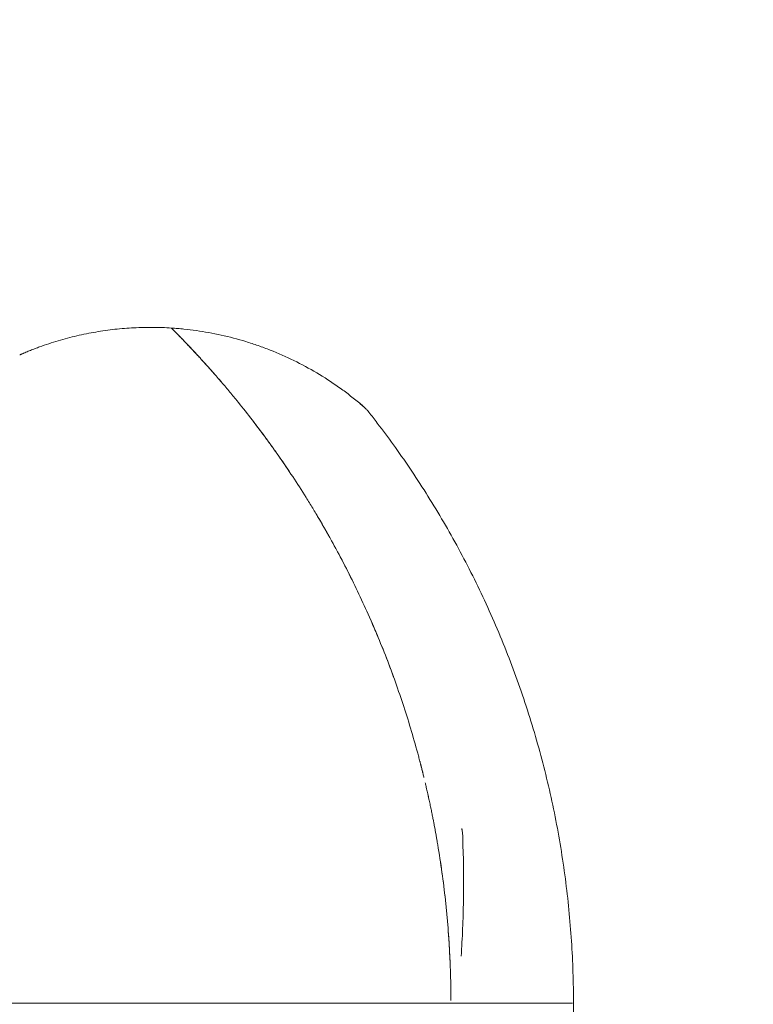
# Model space of a CAD drawing. Units: millimetres. Extents: x -2267 to 8751, y -3166 to 6524.
# Drawn here: x 4172 to 4627, y 333 to 943 of the extents above; entities that cross this region are included whole.
import ezdxf

# ---------------------------------------------------------------- set-up
doc = ezdxf.new("R2010")
doc.units = ezdxf.units.MM
doc.header["$LTSCALE"] = 0.2
doc.header["$MEASUREMENT"] = 0
doc.header["$PDMODE"] = 1
for name, color, linetype in [('HAGS-Dim Plan', 7, 'Continuous'), ('HAGS-Dim Plan - ASTM F1487', 7, 'Continuous'), ('HAGS-Dim Plan - CSA Z614', 7, 'Continuous'), ('HAGS-Plan', 7, 'Continuous')]:
    doc.layers.add(name, color=color, linetype=linetype)
doc.styles.get("Standard").update_dxf_attribs({"font": 'g13f12d.shx', "height": 300})
doc.dimstyles.new('HAGS - Dim Plan', dxfattribs={"dimtxt": 300, "dimasz": 200, "dimexe": 0.18, "dimexo": 0.0625, "dimgap": 150, "dimtad": 0, "dimlfac": 0.001, "dimrnd": 0.05, "dimzin": 1, "dimdsep": 46, "dimtxsty": 'Standard', "dimblk": 'HAGS - Dim Plan arrow', "dimcen": 0.1, "dimse1": 1, "dimse2": 1, "dimclrd": 1, "dimadec": 0, "dimazin": 0, "dimtfac": 1, "dimtofl": 0, "dimtmove": 0, "dimatfit": 3, "dimfxl": 1, "dimtolj": 1, "dimtzin": 0, "dimarcsym": 0})
doc.dimstyles.new('HAGS - Dim Plan ASTM', dxfattribs={"dimtxt": 300, "dimasz": 200, "dimexe": 0.18, "dimexo": 0.0625, "dimgap": 150, "dimtad": 0, "dimlfac": 0.001, "dimrnd": 0.05, "dimzin": 1, "dimdsep": 46, "dimtxsty": 'Standard', "dimblk": 'HAGS - Dim Plan arrow', "dimcen": 0.1, "dimse1": 1, "dimse2": 1, "dimclrd": 1, "dimadec": 0, "dimazin": 0, "dimtfac": 1, "dimtofl": 0, "dimtmove": 0, "dimatfit": 3, "dimfxl": 1, "dimtolj": 1, "dimtzin": 0, "dimarcsym": 0})

# ---------------------------------------------------------------- blocks, each defined once
blk = doc.blocks.new('HAGS - Dim Plan arrow')
at = {"color": 1, "lineweight": 0}
blk.add_lwpolyline([(0, 0, 0, 0.35, 0), (-1, 0, 0.015, 0.015, 0)], format="xyseb", dxfattribs=at)
blk = doc.blocks.new('*D71')
at = {"layer": 'Defpoints', "color": 0, "transparency": 16777216}
for p in [(-103.04, 4167.52), (253.85, -2316.99), (8161.86, -2316.99)]:
    blk.add_point(p, dxfattribs=at)
at = {"layer": 'HAGS-Dim Plan - CSA Z614', "color": 1, "lineweight": -2, "transparency": 16777216}
for p, q in [((8161.86, 3967.52), (8161.86, 1801.04)), ((8161.86, -2116.99), (8161.86, 286.04))]:
    blk.add_line(p, q, dxfattribs=at)
at = {"layer": 'HAGS-Dim Plan - CSA Z614', "color": 1, "lineweight": -2, "transparency": 16777216, "xscale": 200, "yscale": 200, "zscale": 200}
for p, rotation in [((8161.86, 4167.52), 90), ((8161.86, -2316.99), 270)]:
    blk.add_blockref('HAGS - Dim Plan arrow', p, dxfattribs=dict(at, rotation=rotation))
at = {"layer": 'HAGS-Dim Plan - CSA Z614', "color": 0, "transparency": 16777216, "char_height": 300, "attachment_point": 5, "rotation": 90}
for s, insert in [('\\A1;[21\'-3"]', (8476.86, 1043.54)), ('\\A1;6.48m', (7861.86, 1043.54))]:
    blk.add_mtext(s, dxfattribs=dict(at, insert=insert))
blk = doc.blocks.new('*D72')
at = {"layer": 'Defpoints', "color": 0, "transparency": 16777216}
for p in [(-101.09, 2365.58, -1527.55), (329.17, -517.95), (6990.31, -517.95)]:
    blk.add_point(p, dxfattribs=at)
at = {"layer": 'HAGS-Dim Plan - CSA Z614', "color": 1, "lineweight": -2, "transparency": 16777216}
for p, q in [((6990.31, 2165.58), (6990.31, 1682.36)), ((6990.31, -317.95), (6990.31, 316.31))]:
    blk.add_line(p, q, dxfattribs=at)
at = {"layer": 'HAGS-Dim Plan - CSA Z614', "color": 1, "lineweight": -2, "transparency": 16777216, "xscale": 200, "yscale": 200, "zscale": 200}
for p, rotation in [((6990.31, 2365.58), 90), ((6990.31, -517.95), 270)]:
    blk.add_blockref('HAGS - Dim Plan arrow', p, dxfattribs=dict(at, rotation=rotation))
at = {"layer": 'HAGS-Dim Plan - CSA Z614', "color": 0, "transparency": 16777216, "char_height": 300, "attachment_point": 5, "rotation": 90}
for s, insert in [('\\A1;2.88m', (6690.29, 999.33)), ('\\A1;[9\'-6"]', (7305.39, 999.33))]:
    blk.add_mtext(s, dxfattribs=dict(at, insert=insert))
blk = doc.blocks.new('*D73')
at = {"layer": 'Defpoints', "color": 0, "transparency": 16777216}
for p in [(-434.27, 4667.86), (-434.27, 1790.88, 155.95), (4514.59, 333.84)]:
    blk.add_point(p, dxfattribs=at)
at = {"layer": 'HAGS-Dim Plan - CSA Z614', "color": 1, "lineweight": -2, "transparency": 16777216}
for p, q in [((-234.27, 4667.86), (1241.55, 4667.86)), ((4314.59, 4667.86), (2756.55, 4667.86))]:
    blk.add_line(p, q, dxfattribs=at)
at = {"layer": 'HAGS-Dim Plan - CSA Z614', "color": 1, "lineweight": -2, "transparency": 16777216, "xscale": 200, "yscale": 200, "zscale": 200, "rotation": 180}
blk.add_blockref('HAGS - Dim Plan arrow', (-434.27, 4667.86), dxfattribs=at)
at = {"layer": 'HAGS-Dim Plan - CSA Z614', "color": 1, "lineweight": -2, "transparency": 16777216, "xscale": 200, "yscale": 200, "zscale": 200}
blk.add_blockref('HAGS - Dim Plan arrow', (4514.59, 4667.86), dxfattribs=at)
at = {"layer": 'HAGS-Dim Plan - CSA Z614', "color": 0, "transparency": 16777216, "char_height": 300, "attachment_point": 5}
for s, insert in [('\\A1;4.95m', (1999.05, 4967.86)), ('\\A1;[16\'-3"]', (1999.05, 4352.86))]:
    blk.add_mtext(s, dxfattribs=dict(at, insert=insert))
blk = doc.blocks.new('*D74')
at = {"layer": 'Defpoints', "color": 0, "transparency": 16777216}
for p in [(-1927, 4549.69), (-1927, 1620.83), (6015.05, 333.53)]:
    blk.add_point(p, dxfattribs=at)
at = {"layer": 'HAGS-Dim Plan', "color": 1, "lineweight": -2, "transparency": 16777216}
for p, q in [((-1727, 4549.69), (1337.15, 4549.69)), ((5815.05, 4549.69), (2505.98, 4549.69))]:
    blk.add_line(p, q, dxfattribs=at)
at = {"layer": 'HAGS-Dim Plan', "color": 1, "lineweight": -2, "transparency": 16777216, "xscale": 200, "yscale": 200, "zscale": 200, "rotation": 180}
blk.add_blockref('HAGS - Dim Plan arrow', (-1927, 4549.69), dxfattribs=at)
at = {"layer": 'HAGS-Dim Plan', "color": 1, "lineweight": -2, "transparency": 16777216, "xscale": 200, "yscale": 200, "zscale": 200}
blk.add_blockref('HAGS - Dim Plan arrow', (6015.05, 4549.69), dxfattribs=at)
at = {"layer": 'HAGS-Dim Plan', "color": 0, "transparency": 16777216, "insert": (1921.57, 4549.69), "char_height": 300, "attachment_point": 5}
blk.add_mtext('\\A1;6.10m', dxfattribs=at)
blk = doc.blocks.new('*D75')
at = {"layer": 'Defpoints', "color": 0, "transparency": 16777216}
for p in [(-120.75, 3865.76, -264.79), (316.26, -2015.97, -264.79), (6863.58, -2015.97)]:
    blk.add_point(p, dxfattribs=at)
at = {"layer": 'HAGS-Dim Plan', "color": 1, "lineweight": -2, "transparency": 16777216}
for p, q in [((6863.58, 3665.76), (6863.58, 1550.39)), ((6863.58, -1815.97), (6863.58, 338.47))]:
    blk.add_line(p, q, dxfattribs=at)
at = {"layer": 'HAGS-Dim Plan', "color": 1, "lineweight": -2, "transparency": 16777216, "xscale": 200, "yscale": 200, "zscale": 200}
for p, rotation in [((6863.58, 3865.76), 90), ((6863.58, -2015.97), 270)]:
    blk.add_blockref('HAGS - Dim Plan arrow', p, dxfattribs=dict(at, rotation=rotation))
at = {"layer": 'HAGS-Dim Plan', "color": 0, "transparency": 16777216, "insert": (6863.58, 944.43), "char_height": 300, "attachment_point": 5, "rotation": 90}
blk.add_mtext('\\A1;5.90m', dxfattribs=at)
blk = doc.blocks.new('*D76')
at = {"layer": 'Defpoints', "color": 0, "transparency": 16777216}
for p in [(-100.77, 2365.59, 155.95), (337.91, -519.34), (6346.42, -519.34)]:
    blk.add_point(p, dxfattribs=at)
at = {"layer": 'HAGS-Dim Plan', "color": 1, "lineweight": -2, "transparency": 16777216}
for p, q in [((6346.42, 2165.59), (6346.42, 1611.22)), ((6346.42, -319.34), (6346.42, 391.68))]:
    blk.add_line(p, q, dxfattribs=at)
at = {"layer": 'HAGS-Dim Plan', "color": 1, "lineweight": -2, "transparency": 16777216, "xscale": 200, "yscale": 200, "zscale": 200}
for p, rotation in [((6346.42, 2365.59), 90), ((6346.42, -519.34), 270)]:
    blk.add_blockref('HAGS - Dim Plan arrow', p, dxfattribs=dict(at, rotation=rotation))
at = {"layer": 'HAGS-Dim Plan', "color": 0, "transparency": 16777216, "insert": (6346.42, 1001.45), "char_height": 300, "attachment_point": 5, "rotation": 90}
blk.add_mtext('\\A1;2.90m', dxfattribs=at)
blk = doc.blocks.new('*D77')
at = {"layer": 'Defpoints', "color": 0, "transparency": 16777216}
for p in [(-434.27, 4075.76), (-434.27, 1790.88, 155.95), (4517.06, 333.5, 1185)]:
    blk.add_point(p, dxfattribs=at)
at = {"layer": 'HAGS-Dim Plan', "color": 1, "lineweight": -2, "transparency": 16777216}
for p, q in [((-234.27, 4075.76), (1414.69, 4075.76)), ((4317.06, 4075.76), (2656.61, 4075.76))]:
    blk.add_line(p, q, dxfattribs=at)
at = {"layer": 'HAGS-Dim Plan', "color": 1, "lineweight": -2, "transparency": 16777216, "xscale": 200, "yscale": 200, "zscale": 200, "rotation": 180}
blk.add_blockref('HAGS - Dim Plan arrow', (-434.27, 4075.76), dxfattribs=at)
at = {"layer": 'HAGS-Dim Plan', "color": 1, "lineweight": -2, "transparency": 16777216, "xscale": 200, "yscale": 200, "zscale": 200}
blk.add_blockref('HAGS - Dim Plan arrow', (4517.06, 4075.76), dxfattribs=at)
at = {"layer": 'HAGS-Dim Plan', "color": 0, "transparency": 16777216, "insert": (2035.65, 4075.76), "char_height": 300, "attachment_point": 5}
blk.add_mtext('\\A1;4.95m', dxfattribs=at)
blk = doc.blocks.new('*D78')
at = {"layer": 'Defpoints', "color": 0, "transparency": 16777216}
for p in [(-2236.56, 5869.4), (-2236.56, 1789.84), (6315.25, 333.84)]:
    blk.add_point(p, dxfattribs=at)
at = {"layer": 'HAGS-Dim Plan - CSA Z614', "color": 1, "lineweight": -2, "transparency": 16777216}
for p, q in [((-2036.56, 5869.4), (1297.6, 5869.4)), ((6115.25, 5869.4), (2812.6, 5869.4))]:
    blk.add_line(p, q, dxfattribs=at)
at = {"layer": 'HAGS-Dim Plan - CSA Z614', "color": 1, "lineweight": -2, "transparency": 16777216, "xscale": 200, "yscale": 200, "zscale": 200, "rotation": 180}
blk.add_blockref('HAGS - Dim Plan arrow', (-2236.56, 5869.4), dxfattribs=at)
at = {"layer": 'HAGS-Dim Plan - CSA Z614', "color": 1, "lineweight": -2, "transparency": 16777216, "xscale": 200, "yscale": 200, "zscale": 200}
blk.add_blockref('HAGS - Dim Plan arrow', (6315.25, 5869.4), dxfattribs=at)
at = {"layer": 'HAGS-Dim Plan - CSA Z614', "color": 0, "transparency": 16777216, "char_height": 300, "attachment_point": 5}
for s, insert in [('\\A1;8.55m', (2055.1, 6169.4)), ('\\A1;[28\'-1"]', (2055.1, 5554.4))]:
    blk.add_mtext(s, dxfattribs=dict(at, insert=insert))
blk = doc.blocks.new('*D79')
at = {"layer": 'Defpoints', "color": 0, "transparency": 16777216}
for p in [(-103.04, 4197.52), (233.18, -2346.04), (8216.71, -2346.04)]:
    blk.add_point(p, dxfattribs=at)
at = {"layer": 'HAGS-Dim Plan - ASTM F1487', "color": 1, "lineweight": -2, "transparency": 16777216}
for p, q in [((8216.71, 3997.52), (8216.71, 928.99)), ((8216.71, -2146.04), (8216.71, -586.01))]:
    blk.add_line(p, q, dxfattribs=at)
at = {"layer": 'HAGS-Dim Plan - ASTM F1487', "color": 1, "lineweight": -2, "transparency": 16777216, "xscale": 200, "yscale": 200, "zscale": 200}
for p, rotation in [((8216.71, 4197.52), 90), ((8216.71, -2346.04), 270)]:
    blk.add_blockref('HAGS - Dim Plan arrow', p, dxfattribs=dict(at, rotation=rotation))
at = {"layer": 'HAGS-Dim Plan - ASTM F1487', "color": 0, "transparency": 16777216, "char_height": 300, "attachment_point": 5, "rotation": 90}
for s, insert in [('\\A1;[21\'-6"]', (8531.71, 171.49)), ('\\A1;6.54m', (7916.71, 171.49))]:
    blk.add_mtext(s, dxfattribs=dict(at, insert=insert))
blk = doc.blocks.new('*D80')
at = {"layer": 'Defpoints', "color": 0, "transparency": 16777216}
for p in [(-100.77, 2365.59, 155.95), (331.6, -516.19), (7091.26, -516.19)]:
    blk.add_point(p, dxfattribs=at)
at = {"layer": 'HAGS-Dim Plan - ASTM F1487', "color": 1, "lineweight": -2, "transparency": 16777216}
for p, q in [((7091.26, 2165.59), (7091.26, 1604.18)), ((7091.26, -316.19), (7091.26, 238.13))]:
    blk.add_line(p, q, dxfattribs=at)
at = {"layer": 'HAGS-Dim Plan - ASTM F1487', "color": 1, "lineweight": -2, "transparency": 16777216, "xscale": 200, "yscale": 200, "zscale": 200}
for p, rotation in [((7091.26, 2365.59), 90), ((7091.26, -516.19), 270)]:
    blk.add_blockref('HAGS - Dim Plan arrow', p, dxfattribs=dict(at, rotation=rotation))
at = {"layer": 'HAGS-Dim Plan - ASTM F1487', "color": 0, "transparency": 16777216, "char_height": 300, "attachment_point": 5, "rotation": 90}
for s, insert in [('\\A1;2.88m', (6791.23, 921.15)), ('\\A1;[9\'-5"]', (7406.34, 921.15))]:
    blk.add_mtext(s, dxfattribs=dict(at, insert=insert))
blk = doc.blocks.new('*D81')
at = {"layer": 'Defpoints', "color": 0, "transparency": 16777216}
for p in [(-434.27, 4859.24), (-434.27, 1790.88, 155.95), (4515.05, 333.51, 264.79)]:
    blk.add_point(p, dxfattribs=at)
at = {"layer": 'HAGS-Dim Plan - ASTM F1487', "color": 1, "lineweight": -2, "transparency": 16777216}
for p, q in [((-234.27, 4859.24), (1313.31, 4859.24)), ((4315.05, 4859.24), (2828.31, 4859.24))]:
    blk.add_line(p, q, dxfattribs=at)
at = {"layer": 'HAGS-Dim Plan - ASTM F1487', "color": 1, "lineweight": -2, "transparency": 16777216, "xscale": 200, "yscale": 200, "zscale": 200, "rotation": 180}
blk.add_blockref('HAGS - Dim Plan arrow', (-434.27, 4859.24), dxfattribs=at)
at = {"layer": 'HAGS-Dim Plan - ASTM F1487', "color": 1, "lineweight": -2, "transparency": 16777216, "xscale": 200, "yscale": 200, "zscale": 200}
blk.add_blockref('HAGS - Dim Plan arrow', (4515.05, 4859.24), dxfattribs=at)
at = {"layer": 'HAGS-Dim Plan - ASTM F1487', "color": 0, "transparency": 16777216, "char_height": 300, "attachment_point": 5}
for s, insert in [('\\A1;4.95m', (2070.81, 5159.24)), ('\\A1;[16\'-3"]', (2070.81, 4544.24))]:
    blk.add_mtext(s, dxfattribs=dict(at, insert=insert))
blk = doc.blocks.new('*D82')
at = {"layer": 'Defpoints', "color": 0, "transparency": 16777216}
for p in [(-2261.48, 6026.99), (-2261.48, 1653.58), (6345.05, 333.84)]:
    blk.add_point(p, dxfattribs=at)
at = {"layer": 'HAGS-Dim Plan - ASTM F1487', "color": 1, "lineweight": -2, "transparency": 16777216}
for p, q in [((-2061.48, 6026.99), (1302.14, 6026.99)), ((6145.05, 6026.99), (2877.14, 6026.99))]:
    blk.add_line(p, q, dxfattribs=at)
at = {"layer": 'HAGS-Dim Plan - ASTM F1487', "color": 1, "lineweight": -2, "transparency": 16777216, "xscale": 200, "yscale": 200, "zscale": 200, "rotation": 180}
blk.add_blockref('HAGS - Dim Plan arrow', (-2261.48, 6026.99), dxfattribs=at)
at = {"layer": 'HAGS-Dim Plan - ASTM F1487', "color": 1, "lineweight": -2, "transparency": 16777216, "xscale": 200, "yscale": 200, "zscale": 200}
blk.add_blockref('HAGS - Dim Plan arrow', (6345.05, 6026.99), dxfattribs=at)
at = {"layer": 'HAGS-Dim Plan - ASTM F1487', "color": 0, "transparency": 16777216, "char_height": 300, "attachment_point": 5}
for s, insert in [('\\A1;8.61m', (2089.64, 6326.99)), ('\\A1;[28\'-3"]', (2089.64, 5711.99))]:
    blk.add_mtext(s, dxfattribs=dict(at, insert=insert))

msp = doc.modelspace()

# ---------------------------------------------------------------- linework, layer by layer
at = {"layer": 'HAGS-Plan', "lineweight": 0}
msp.add_line((4495.054, 333.512), (4073.46, 333.512), dxfattribs=at)
for points, knots in [([(4173.199, 735.995), (4173.294, 736.036), (4173.401, 736.083), (4173.623, 736.178), (4173.738, 736.228), (4174.083, 736.375), (4174.315, 736.475), (4175.016, 736.772), (4175.489, 736.971), (4176.905, 737.559), (4177.85, 737.943), (4179.744, 738.696), (4180.693, 739.065), (4182.595, 739.789), (4183.548, 740.143), (4186.408, 741.181), (4188.318, 741.842), (4192.148, 743.104), (4194.068, 743.705), (4199.844, 745.418), (4203.717, 746.442), (4209.569, 747.805), (4211.526, 748.23), (4215.444, 749.021), (4217.405, 749.386), (4223.295, 750.394), (4227.233, 750.947), (4235.12, 751.821), (4239.076, 752.141), (4246.935, 752.547), (4250.844, 752.633), (4256.656, 752.596), (4258.584, 752.555), (4262.418, 752.42), (4264.323, 752.326), (4266.213, 752.206)], [0, 0, 0, 0, 0.000384673, 0.000384673, 0.000769346, 0.000769346, 0.001538691, 0.001538691, 0.003077383, 0.003077383, 0.006154766, 0.006154766, 0.009232149, 0.009232149, 0.012309531, 0.012309531, 0.018464297, 0.018464297, 0.024619063, 0.024619063, 0.036928594, 0.036928594, 0.04308336, 0.04308336, 0.049238126, 0.049238126, 0.061547657, 0.061547657, 0.073857188, 0.073857188, 0.08616672, 0.08616672, 0.092321486, 0.092321486, 0.098476251, 0.098476251, 0.098476251, 0.098476251]), ([(4306.771, 707.281), (4305.189, 709.225), (4303.56, 711.201), (4300.203, 715.217), (4298.474, 717.258), (4294.902, 721.416), (4293.058, 723.534), (4290.182, 726.788), (4289.204, 727.885), (4287.705, 729.556), (4287.201, 730.116), (4286.191, 731.233), (4285.683, 731.791), (4284.664, 732.909), (4284.153, 733.469), (4283.126, 734.588), (4282.61, 735.148), (4281.574, 736.268), (4281.053, 736.828), (4280.006, 737.951), (4279.48, 738.513), (4278.422, 739.638), (4277.887, 740.205), (4276.83, 741.321), (4276.307, 741.871), (4275.271, 742.956), (4274.759, 743.491), (4273.746, 744.543), (4273.244, 745.063), (4271.796, 746.557), (4270.896, 747.479), (4269.868, 748.524), (4269.667, 748.728), (4269.28, 749.121), (4269.094, 749.309), (4268.562, 749.848), (4268.238, 750.173), (4267.658, 750.756), (4267.402, 751.014), (4267.07, 751.347), (4266.969, 751.449), (4266.787, 751.631), (4266.705, 751.713), (4266.491, 751.928), (4266.385, 752.033), (4266.246, 752.173), (4266.213, 752.206), (4266.213, 752.206)], [0, 0, 0, 0, 0.009091438, 0.009091438, 0.018182877, 0.018182877, 0.027274315, 0.027274315, 0.031820034, 0.031820034, 0.034092894, 0.034092894, 0.036365754, 0.036365754, 0.038638613, 0.038638613, 0.040911473, 0.040911473, 0.043184332, 0.043184332, 0.045457192, 0.045457192, 0.047730052, 0.047730052, 0.050002911, 0.050002911, 0.052275771, 0.052275771, 0.054548631, 0.054548631, 0.05909435, 0.05909435, 0.06023078, 0.06023078, 0.061367209, 0.061367209, 0.063640069, 0.063640069, 0.065912929, 0.065912929, 0.067049358, 0.067049358, 0.068185788, 0.068185788, 0.070458648, 0.070458648, 0.072731507, 0.072731507, 0.072731507, 0.072731507]), ([(4266.213, 752.206), (4267.532, 752.122), (4268.839, 752.026), (4270.777, 751.865), (4271.42, 751.809), (4272.707, 751.689), (4273.35, 751.626), (4276.567, 751.297), (4279.139, 750.983), (4286.851, 749.891), (4291.987, 748.962), (4302.245, 746.688), (4307.372, 745.34), (4313.73, 743.396), (4314.999, 742.994), (4317.533, 742.163), (4318.799, 741.735), (4322.58, 740.412), (4325.082, 739.482), (4337.488, 734.582), (4347.097, 729.883), (4360.998, 721.643), (4365.545, 718.697), (4371.116, 714.757), (4372.224, 713.956), (4374.428, 712.329), (4375.523, 711.503), (4378.788, 708.988), (4380.939, 707.26), (4383.052, 705.49)], [0, 0, 0, 0, 0.00426484, 0.00426484, 0.00639726, 0.00639726, 0.00852969, 0.00852969, 0.01705937, 0.01705937, 0.03411874, 0.03411874, 0.05117812, 0.05117812, 0.05544296, 0.05544296, 0.0597078, 0.0597078, 0.06823749, 0.06823749, 0.10235623, 0.10235623, 0.11941561, 0.11941561, 0.12368045, 0.12368045, 0.12794529, 0.12794529, 0.13647498, 0.13647498, 0.13647498, 0.13647498]), ([(4267.233, 751.184), (4267.433, 750.982), (4267.662, 750.752), (4268.063, 750.349), (4268.215, 750.195), (4268.537, 749.87), (4268.708, 749.697), (4269.239, 749.159), (4269.62, 748.772), (4270.43, 747.948), (4270.859, 747.509), (4271.763, 746.583), (4272.231, 746.102), (4273.191, 745.112), (4273.683, 744.603), (4274.689, 743.557), (4275.206, 743.019), (4276.756, 741.396), (4277.799, 740.296), (4279.374, 738.622), (4279.901, 738.059), (4280.958, 736.927), (4281.486, 736.359), (4282.676, 735.074), (4283.338, 734.356), (4283.994, 733.64)], [0.007167612, 0.007167612, 0.007167612, 0.007167612, 0.009239132, 0.009239132, 0.010394023, 0.010394023, 0.011548915, 0.011548915, 0.013858698, 0.013858698, 0.016168481, 0.016168481, 0.018478264, 0.018478264, 0.020788047, 0.020788047, 0.02309783, 0.02309783, 0.027717396, 0.027717396, 0.030027179, 0.030027179, 0.032336962, 0.032336962, 0.035289943, 0.035289943, 0.035289943, 0.035289943]), ([(4172.124, 735.508), (4172.267, 735.577), (4172.411, 735.645), (4172.629, 735.745), (4172.703, 735.778), (4172.815, 735.828), (4172.852, 735.844), (4172.908, 735.869), (4172.926, 735.877), (4172.955, 735.889), (4172.965, 735.894), (4172.978, 735.899), (4172.981, 735.901), (4172.985, 735.902), (4172.987, 735.903), (4172.99, 735.905), (4172.991, 735.905), (4172.996, 735.907), (4172.998, 735.908), (4173, 735.909)], [0.0103522, 0.0103522, 0.0103522, 0.0103522, 0.4869884, 0.4869884, 0.7305912, 0.7305912, 0.8524781, 0.8524781, 0.9137258, 0.9137258, 0.9457096, 0.9457096, 0.9570872, 0.9570872, 0.9638058, 0.9638058, 0.978052, 0.978052, 1.0232604, 1.0232604, 1.0232604, 1.0232604]), ([(4173, 735.909), (4173.007, 735.912), (4173.019, 735.917), (4173.073, 735.941), (4173.132, 735.966), (4173.199, 735.995)], [0.00013505519, 0.00013505519, 0.00013505519, 0.00013505519, 0.00027282829, 0.00027282829, 0.00054565657, 0.00054565657, 0.00054565657, 0.00054565657]), ([(4285.273, 732.241), (4286.231, 731.19), (4287.177, 730.143), (4288.61, 728.548), (4289.104, 727.996), (4290.086, 726.894), (4290.575, 726.343), (4292.997, 723.606), (4294.855, 721.473), (4296.895, 719.099), (4297.136, 718.817), (4297.376, 718.537)], [0.03721869, 0.03721869, 0.03721869, 0.03721869, 0.041576093, 0.041576093, 0.043885876, 0.043885876, 0.046195659, 0.046195659, 0.055434791, 0.055434791, 0.056680494, 0.056680494, 0.056680494, 0.056680494]), ([(4419.044, 488.434), (4416.216, 498.869), (4413.123, 509.145), (4406.43, 529.399), (4402.83, 539.376), (4395.138, 559.041), (4391.044, 568.729), (4382.376, 587.82), (4377.801, 597.222), (4368.183, 615.734), (4363.14, 624.842), (4356.554, 636.032), (4355.222, 638.262), (4352.536, 642.692), (4351.181, 644.893), (4347.084, 651.455), (4344.308, 655.773), (4338.673, 664.297), (4335.814, 668.501), (4331.469, 674.72), (4330.011, 676.778), (4327.811, 679.843), (4327.074, 680.862), (4325.6, 682.887), (4324.863, 683.894), (4321.183, 688.884), (4318.258, 692.745), (4312.465, 700.208), (4309.597, 703.81), (4306.771, 707.281)], [0.14725797, 0.14725797, 0.14725797, 0.14725797, 0.17984019, 0.17984019, 0.21242242, 0.21242242, 0.24500464, 0.24500464, 0.27758686, 0.27758686, 0.31016909, 0.31016909, 0.31831464, 0.31831464, 0.3264602, 0.3264602, 0.34275131, 0.34275131, 0.35904242, 0.35904242, 0.36718798, 0.36718798, 0.37126076, 0.37126076, 0.37533353, 0.37533353, 0.39162465, 0.39162465, 0.40791576, 0.40791576, 0.40791576, 0.40791576]), ([(4383.052, 705.49), (4383.498, 705.117), (4383.91, 704.768), (4384.459, 704.301), (4384.63, 704.155), (4384.943, 703.886), (4385.084, 703.766), (4385.304, 703.576), (4385.383, 703.508), (4385.421, 703.475), (4385.423, 703.473), (4385.425, 703.471)], [0, 0, 0, 0, 0.0033726111, 0.0033726111, 0.0050589166, 0.0050589166, 0.0067452221, 0.0067452221, 0.0084315277, 0.0084315277, 0.0085441736, 0.0085441736, 0.0085441736, 0.0085441736]), ([(4385.078, 703.77), (4385.055, 703.79), (4385.03, 703.812), (4384.911, 703.914), (4384.805, 704.005), (4384.569, 704.207), (4384.44, 704.317), (4384.021, 704.674), (4383.697, 704.948), (4383.257, 705.318), (4383.159, 705.401), (4383.059, 705.484)], [0.0115666454, 0.0115666454, 0.0115666454, 0.0115666454, 0.0118041387, 0.0118041387, 0.0126472915, 0.0126472915, 0.0134904443, 0.0134904443, 0.0151767498, 0.0151767498, 0.0156508543, 0.0156508543, 0.0156508543, 0.0156508543]), ([(4385.437, 703.461), (4385.43, 703.467), (4385.411, 703.483), (4385.346, 703.54), (4385.298, 703.581), (4385.219, 703.649), (4385.202, 703.664), (4385.183, 703.68)], [0.0092849377, 0.0092849377, 0.0092849377, 0.0092849377, 0.0101178332, 0.0101178332, 0.010960986, 0.010960986, 0.0111875454, 0.0111875454, 0.0111875454, 0.0111875454]), ([(4385.425, 703.471), (4385.432, 703.465), (4385.436, 703.462), (4385.444, 703.455), (4385.445, 703.454), (4385.449, 703.45), (4385.451, 703.449), (4385.458, 703.443), (4385.46, 703.441), (4385.466, 703.436), (4385.469, 703.433), (4385.482, 703.422), (4385.491, 703.414), (4385.536, 703.375), (4385.573, 703.342), (4385.668, 703.259), (4385.725, 703.208), (4385.955, 703.002), (4386.125, 702.845), (4386.797, 702.208), (4387.281, 701.709), (4388.079, 700.814), (4388.404, 700.427), (4388.717, 700.031)], [0, 0, 0, 0, 0.3635341, 0.3635341, 0.4317069, 0.4317069, 0.4830401, 0.4830401, 0.5013727, 0.5013727, 0.5198572, 0.5198572, 0.5569974, 0.5569974, 0.7032544, 0.7032544, 0.9344821, 0.9344821, 1.628185, 1.628185, 3.7108276, 3.7108276, 5.2258743, 5.2258743, 5.2258743, 5.2258743]), ([(4388.721, 700.025), (4390.474, 697.804), (4392.22, 695.557), (4397.337, 688.872), (4400.686, 684.365), (4407.406, 675.04), (4410.775, 670.216), (4417.513, 660.249), (4420.88, 655.1), (4427.484, 644.642), (4430.722, 639.332), (4437.072, 628.533), (4440.185, 623.041), (4446.25, 611.927), (4449.202, 606.305), (4454.947, 594.919), (4457.74, 589.154), (4463.163, 577.48), (4465.793, 571.569), (4470.872, 559.627), (4473.323, 553.594), (4478.023, 541.449), (4480.274, 535.336), (4484.575, 523.037), (4486.625, 516.849), (4490.52, 504.406), (4492.367, 498.149), (4495.851, 485.583), (4497.489, 479.274), (4500.553, 466.614), (4501.981, 460.263), (4504.626, 447.519), (4505.844, 441.123), (4508.065, 428.312), (4509.069, 421.893), (4510.864, 409.042), (4511.656, 402.607), (4513.026, 389.725), (4513.605, 383.276), (4514.551, 370.373), (4514.919, 363.917), (4515.441, 351.006), (4515.596, 344.548), (4515.659, 336.565), (4515.664, 335.039), (4515.664, 333.512)], [0.0087973, 0.0087973, 0.0087973, 0.0087973, 10.0005683, 10.0005683, 29.4176843, 29.4176843, 49.4570764, 49.4570764, 70.1022871, 70.1022871, 90.6938383, 90.6938383, 111.3430442, 111.3430442, 131.8828466, 131.8828466, 152.393651, 152.393651, 172.9197753, 172.9197753, 193.4070184, 193.4070184, 213.7449361, 213.7449361, 233.9513243, 233.9513243, 254.0475005, 254.0475005, 274.0138176, 274.0138176, 293.8507103, 293.8507103, 313.6026001, 313.6026001, 333.2401443, 333.2401443, 352.7800942, 352.7800942, 372.2483019, 372.2483019, 391.6614539, 391.6614539, 411.0343764, 411.0343764, 415.6130557, 415.6130557, 415.6130557, 415.6130557]), ([(4316.517, 694.982), (4319.002, 691.759), (4321.508, 688.44), (4324.763, 684.029), (4325.497, 683.027), (4326.968, 681.007), (4327.704, 679.989), (4329.906, 676.924), (4331.368, 674.862), (4335.319, 669.211), (4337.784, 665.602), (4340.215, 661.957)], [1.746280001, 1.746280001, 1.746280001, 1.746280001, 1.759724083, 1.759724083, 1.763631837, 1.763631837, 1.767539591, 1.767539591, 1.775355098, 1.775355098, 1.788782973, 1.788782973, 1.788782973, 1.788782973]), ([(4356.19, 636.633), (4356.704, 635.771), (4357.216, 634.906), (4362.967, 625.146), (4368.001, 616.068), (4375.555, 601.554), (4378.222, 596.236), (4380.816, 590.861)], [1.819203847, 1.819203847, 1.819203847, 1.819203847, 1.822248144, 1.822248144, 1.853510175, 1.853510175, 1.871284682, 1.871284682, 1.871284682, 1.871284682]), ([(4389.18, 572.76), (4390.463, 569.854), (4391.726, 566.932), (4395.034, 559.107), (4397.041, 554.173), (4400.706, 544.805), (4402.371, 540.395), (4403.982, 535.968)], [1.891011295, 1.891011295, 1.891011295, 1.891011295, 1.900403221, 1.900403221, 1.916034237, 1.916034237, 1.929833912, 1.929833912, 1.929833912, 1.929833912]), ([(4421.191, 480.289), (4421.15, 480.446), (4421.069, 480.763), (4420.917, 481.353), (4420.884, 481.48), (4420.815, 481.75), (4420.778, 481.894), (4420.66, 482.347), (4420.573, 482.68), (4420.43, 483.228), (4420.38, 483.419), (4420.278, 483.811), (4420.225, 484.012), (4420.062, 484.633), (4419.947, 485.067), (4419.705, 485.979), (4419.577, 486.457), (4419.316, 487.429), (4419.182, 487.926), (4419.044, 488.434)], [0, 0, 0, 0, 0.003163193, 0.003163193, 0.003953992, 0.003953992, 0.00474479, 0.00474479, 0.006326387, 0.006326387, 0.007117185, 0.007117185, 0.007907983, 0.007907983, 0.00948958, 0.00948958, 0.011071177, 0.011071177, 0.012652774, 0.012652774, 0.012652774, 0.012652774]), ([(4420.985, 481.091), (4421, 481.03), (4421.015, 480.972), (4421.055, 480.817), (4421.078, 480.727), (4421.134, 480.512), (4421.161, 480.406), (4421.181, 480.328)], [0.0098397979, 0.0098397979, 0.0098397979, 0.0098397979, 0.0102789323, 0.0102789323, 0.0110696194, 0.0110696194, 0.0124016656, 0.0124016656, 0.0124016656, 0.0124016656]), ([(4421.732, 478.156), (4421.719, 478.209), (4421.706, 478.262), (4421.57, 478.799), (4421.466, 479.211), (4421.338, 479.711), (4421.301, 479.857), (4421.238, 480.105), (4421.212, 480.207), (4421.191, 480.288)], [0.0856439893, 0.0856439893, 0.0856439893, 0.0856439893, 0.085991788, 0.085991788, 0.0892759857, 0.0892759857, 0.0909180845, 0.0909180845, 0.0925601834, 0.0925601834, 0.0925601834, 0.0925601834]), ([(4422.918, 473.365), (4422.819, 473.774), (4422.722, 474.171), (4422.442, 475.31), (4422.271, 476.003), (4422.036, 476.946), (4421.961, 477.244), (4421.82, 477.807), (4421.753, 478.073), (4421.691, 478.318)], [0.0463484346, 0.0463484346, 0.0463484346, 0.0463484346, 0.0479925937, 0.0479925937, 0.0512812702, 0.0512812702, 0.0529256085, 0.0529256085, 0.0545698618, 0.0545698618, 0.0545698618, 0.0545698618]), ([(4422.712, 474.212), (4422.684, 474.323), (4422.657, 474.433), (4422.538, 474.919), (4422.449, 475.281), (4422.277, 475.978), (4422.194, 476.313), (4422.003, 477.079), (4421.9, 477.488), (4421.806, 477.861)], [0.0789497822, 0.0789497822, 0.0789497822, 0.0789497822, 0.0794233927, 0.0794233927, 0.0810654915, 0.0810654915, 0.0827075903, 0.0827075903, 0.0850178774, 0.0850178774, 0.0850178774, 0.0850178774]), ([(4423.904, 469.244), (4423.894, 469.287), (4423.884, 469.33), (4423.815, 469.622), (4423.757, 469.869), (4423.699, 470.114)], [0.072707586, 0.072707586, 0.072707586, 0.072707586, 0.0728549973, 0.0728549973, 0.0737192206, 0.0737192206, 0.0737192206, 0.0737192206]), ([(4425.46, 462.462), (4425.397, 462.742), (4425.335, 463.02), (4425.035, 464.354), (4424.799, 465.392), (4424.33, 467.427), (4424.096, 468.43), (4423.872, 469.382)], [0.0339778307, 0.0339778307, 0.0339778307, 0.0339778307, 0.0348378876, 0.0348378876, 0.0381265641, 0.0381265641, 0.0414151817, 0.0414151817, 0.0414151817, 0.0414151817]), ([(4429.629, 442.102), (4429.589, 442.317), (4429.545, 442.552), (4429.448, 443.068), (4429.396, 443.347), (4429.228, 444.234), (4429.102, 444.896), (4428.89, 445.996), (4428.815, 446.38), (4428.658, 447.185), (4428.576, 447.604), (4428.322, 448.891), (4428.142, 449.797), (4427.853, 451.226), (4427.754, 451.714), (4427.549, 452.714), (4427.445, 453.223), (4427.126, 454.759), (4426.907, 455.802), (4426.568, 457.395), (4426.453, 457.93), (4426.219, 459.011), (4426.101, 459.553), (4425.748, 461.166), (4425.512, 462.232), (4425.156, 463.818), (4425.037, 464.344), (4424.798, 465.391), (4424.679, 465.912), (4424.528, 466.567), (4424.495, 466.712), (4424.462, 466.856)], [0.040013021, 0.040013021, 0.040013021, 0.040013021, 0.041655119, 0.041655119, 0.043297218, 0.043297218, 0.046581416, 0.046581416, 0.048223515, 0.048223515, 0.049865614, 0.049865614, 0.053149811, 0.053149811, 0.05479191, 0.05479191, 0.056434009, 0.056434009, 0.059718207, 0.059718207, 0.061360305, 0.061360305, 0.063002404, 0.063002404, 0.066286602, 0.066286602, 0.067928701, 0.067928701, 0.0695708, 0.0695708, 0.070040425, 0.070040425, 0.070040425, 0.070040425]), ([(4429.63, 442.1), (4429.55, 442.528), (4429.455, 443.037), (4429.287, 443.922), (4429.227, 444.238), (4429.099, 444.909), (4429.032, 445.26), (4428.82, 446.361), (4428.665, 447.156), (4428.411, 448.443), (4428.323, 448.888), (4428.14, 449.805), (4428.046, 450.273), (4427.757, 451.703), (4427.555, 452.692), (4427.236, 454.228), (4427.127, 454.751), (4426.905, 455.806), (4426.793, 456.336), (4426.454, 457.929), (4426.223, 458.999), (4425.87, 460.613), (4425.75, 461.154), (4425.608, 461.795), (4425.586, 461.895), (4425.564, 461.996)], [0.008528475, 0.008528475, 0.008528475, 0.008528475, 0.011817152, 0.011817152, 0.01346149, 0.01346149, 0.015105828, 0.015105828, 0.018394505, 0.018394505, 0.020038843, 0.020038843, 0.021683182, 0.021683182, 0.024971858, 0.024971858, 0.026616196, 0.026616196, 0.028260535, 0.028260535, 0.031549211, 0.031549211, 0.033193549, 0.033193549, 0.033501279, 0.033501279, 0.033501279, 0.033501279]), ([(4429.629, 442.102), (4429.709, 441.677), (4429.816, 441.102), (4430.014, 440.024), (4430.085, 439.634), (4430.235, 438.806), (4430.314, 438.367), (4430.439, 437.668), (4430.482, 437.428), (4430.568, 436.945), (4430.612, 436.7), (4430.743, 435.955), (4430.833, 435.445), (4430.969, 434.659), (4431.015, 434.393), (4431.107, 433.863), (4431.152, 433.597), (4431.289, 432.799), (4431.379, 432.266), (4431.469, 431.732)], [0, 0, 0, 0, 0.00322542, 0.00322542, 0.00483813, 0.00483813, 0.006450841, 0.006450841, 0.007257196, 0.007257196, 0.008063551, 0.008063551, 0.009676261, 0.009676261, 0.010482616, 0.010482616, 0.011288971, 0.011288971, 0.012901681, 0.012901681, 0.012901681, 0.012901681]), ([(4431.47, 431.728), (4431.291, 432.797), (4431.109, 433.856), (4430.881, 435.168), (4430.836, 435.43), (4430.746, 435.943), (4430.701, 436.195), (4430.57, 436.94), (4430.484, 437.421), (4430.359, 438.118), (4430.318, 438.347), (4430.238, 438.791), (4430.199, 439.005), (4430.087, 439.627), (4430.016, 440.013), (4429.885, 440.728), (4429.824, 441.057), (4429.717, 441.635), (4429.67, 441.887), (4429.63, 442.1)], [0, 0, 0, 0, 0.003226294, 0.003226294, 0.004032868, 0.004032868, 0.004839441, 0.004839441, 0.006452588, 0.006452588, 0.007259162, 0.007259162, 0.008065735, 0.008065735, 0.009678882, 0.009678882, 0.01129203, 0.01129203, 0.012905177, 0.012905177, 0.012905177, 0.012905177]), ([(4446.341, 441.694), (4446.357, 441.648), (4446.374, 441.597), (4446.406, 441.492), (4446.422, 441.437), (4446.469, 441.265), (4446.5, 441.139), (4446.589, 440.734), (4446.646, 440.424), (4446.752, 439.725), (4446.801, 439.345), (4446.889, 438.523), (4446.929, 438.08), (4446.999, 437.136), (4447.028, 436.645), (4447.077, 435.629), (4447.096, 435.102), (4447.137, 433.47), (4447.142, 432.369), (4447.125, 431.256)], [-0.000046112, -0.000046112, -0.000046112, -0.000046112, 0.000368354, 0.000368354, 0.00078282, 0.00078282, 0.001611752, 0.001611752, 0.003269616, 0.003269616, 0.00492748, 0.00492748, 0.006585344, 0.006585344, 0.008243208, 0.008243208, 0.009901072, 0.009901072, 0.0132168, 0.0132168, 0.0132168, 0.0132168]), ([(4431.469, 431.732), (4433.376, 420.396), (4434.962, 408.953), (4436.843, 391.623), (4437.387, 385.819), (4438.076, 377.069), (4438.284, 374.149), (4438.657, 368.308), (4438.822, 365.386), (4438.965, 362.464)], [2.034998465, 2.034998465, 2.034998465, 2.034998465, 2.068321005, 2.068321005, 2.084982276, 2.084982276, 2.093312911, 2.093312911, 2.101643546, 2.101643546, 2.101643546, 2.101643546]), ([(4438.965, 362.466), (4438.394, 374.15), (4437.477, 385.763), (4434.975, 408.849), (4433.389, 420.323), (4431.47, 431.728)], [0.01902791, 0.01902791, 0.01902791, 0.01902791, 0.053929945, 0.053929945, 0.088831981, 0.088831981, 0.088831981, 0.088831981]), ([(4447.125, 431.17), (4447.519, 419.778), (4447.619, 408.365), (4447.324, 391.212), (4447.15, 385.489), (4446.675, 374.033), (4446.371, 368.299), (4446.035, 362.561)], [0.374891799, 0.374891799, 0.374891799, 0.374891799, 0.409493515, 0.409493515, 0.426794373, 0.426794373, 0.444095232, 0.444095232, 0.444095232, 0.444095232]), ([(4439.352, 353.034), (4439.344, 353.274), (4439.33, 353.683), (4439.3, 354.549), (4439.288, 354.874), (4439.262, 355.59), (4439.247, 355.981), (4439.223, 356.62), (4439.214, 356.84), (4439.196, 357.291), (4439.187, 357.522), (4439.158, 358.23), (4439.137, 358.725), (4439.103, 359.5), (4439.092, 359.763), (4439.068, 360.292), (4439.056, 360.559), (4439.019, 361.365), (4438.993, 361.911), (4438.965, 362.466)], [0, 0, 0, 0, 0.003285384, 0.003285384, 0.004928075, 0.004928075, 0.006570767, 0.006570767, 0.007392113, 0.007392113, 0.008213459, 0.008213459, 0.009856151, 0.009856151, 0.010677496, 0.010677496, 0.011498842, 0.011498842, 0.013141534, 0.013141534, 0.013141534, 0.013141534]), ([(4438.965, 362.464), (4439.019, 361.355), (4439.069, 360.283), (4439.136, 358.729), (4439.157, 358.232), (4439.196, 357.287), (4439.214, 356.838), (4439.238, 356.199), (4439.246, 355.993), (4439.261, 355.6), (4439.268, 355.413), (4439.288, 354.876), (4439.299, 354.552), (4439.314, 354.12), (4439.319, 353.984), (4439.328, 353.737), (4439.331, 353.624), (4439.342, 353.316), (4439.347, 353.153), (4439.351, 353.032)], [0, 0, 0, 0, 0.003284524, 0.003284524, 0.004926785, 0.004926785, 0.006569047, 0.006569047, 0.007390178, 0.007390178, 0.008211309, 0.008211309, 0.009853571, 0.009853571, 0.010674702, 0.010674702, 0.011495833, 0.011495833, 0.013138094, 0.013138094, 0.013138094, 0.013138094]), ([(4439.67, 335.423), (4439.669, 335.907), (4439.666, 336.39), (4439.66, 337.429), (4439.657, 337.987), (4439.647, 339.086), (4439.642, 339.626), (4439.624, 341.218), (4439.61, 342.242), (4439.585, 343.722), (4439.577, 344.208), (4439.559, 345.147), (4439.55, 345.601), (4439.522, 346.913), (4439.503, 347.725), (4439.475, 348.846), (4439.465, 349.206), (4439.447, 349.881), (4439.438, 350.198), (4439.413, 351.085), (4439.397, 351.595), (4439.377, 352.235), (4439.371, 352.427), (4439.36, 352.765), (4439.355, 352.91), (4439.351, 353.032)], [0.064598697, 0.064598697, 0.064598697, 0.064598697, 0.066058017, 0.066058017, 0.067743806, 0.067743806, 0.069429594, 0.069429594, 0.072801171, 0.072801171, 0.074486959, 0.074486959, 0.076172747, 0.076172747, 0.079544324, 0.079544324, 0.081230112, 0.081230112, 0.082915901, 0.082915901, 0.086287477, 0.086287477, 0.087973266, 0.087973266, 0.089659054, 0.089659054, 0.089659054, 0.089659054]), ([(4439.671, 335.044), (4439.67, 335.662), (4439.667, 336.276), (4439.658, 337.992), (4439.648, 339.085), (4439.624, 341.233), (4439.609, 342.259), (4439.585, 343.729), (4439.577, 344.208), (4439.559, 345.142), (4439.55, 345.599), (4439.522, 346.926), (4439.503, 347.739), (4439.475, 348.853), (4439.466, 349.206), (4439.447, 349.879), (4439.438, 350.198), (4439.413, 351.095), (4439.397, 351.604), (4439.377, 352.238), (4439.371, 352.428), (4439.361, 352.764), (4439.356, 352.911), (4439.352, 353.034)], [0.001519443, 0.001519443, 0.001519443, 0.001519443, 0.003372244, 0.003372244, 0.006744489, 0.006744489, 0.010116733, 0.010116733, 0.011802855, 0.011802855, 0.013488977, 0.013488977, 0.016861221, 0.016861221, 0.018547344, 0.018547344, 0.020233466, 0.020233466, 0.02360571, 0.02360571, 0.025291832, 0.025291832, 0.026977954, 0.026977954, 0.026977954, 0.026977954]), ([(4515.664, 333.512), (4515.664, 330.179), (4515.636, 326.845), (4515.471, 317.068), (4515.257, 310.625), (4514.619, 297.752), (4514.194, 291.319), (4513.137, 278.478), (4512.503, 272.066), (4511.028, 259.271), (4510.186, 252.885), (4508.295, 240.147), (4507.245, 233.793), (4504.94, 221.123), (4503.683, 214.806), (4500.966, 202.213), (4499.503, 195.935), (4496.376, 183.434), (4494.709, 177.209), (4491.177, 164.817), (4489.309, 158.648), (4485.376, 146.382), (4483.31, 140.283), (4478.983, 128.16), (4476.721, 122.134), (4472.01, 110.176), (4469.558, 104.241), (4464.472, 92.467), (4461.835, 86.626), (4456.381, 75.046), (4453.562, 69.306), (4447.77, 57.974), (4444.796, 52.382), (4438.709, 41.362), (4435.595, 35.933), (4429.231, 25.233), (4425.98, 19.959), (4419.346, 9.563), (4415.96, 4.439), (4409.099, -5.607), (4405.623, -10.53), (4398.556, -20.224), (4394.967, -24.99), (4390.473, -30.772), (4389.598, -31.889), (4388.721, -33.001)], [0, 0, 0, 0, 10.0005746, 10.0005746, 29.339233, 29.339233, 48.6987438, 48.6987438, 68.0802025, 68.0802025, 87.5078219, 87.5078219, 106.9923225, 106.9923225, 126.5548133, 126.5548133, 146.2201094, 146.2201094, 165.9802513, 165.9802513, 185.8604012, 185.8604012, 205.8506079, 205.8506079, 225.9718216, 225.9718216, 246.2024161, 246.2024161, 266.5652902, 266.5652902, 287.0723167, 287.0723167, 307.5956502, 307.5956502, 328.1051181, 328.1051181, 348.6566053, 348.6566053, 369.3085927, 369.3085927, 389.8891584, 389.8891584, 410.6052783, 410.6052783, 415.6043795, 415.6043795, 415.6043795, 415.6043795]), ([(4495.054, 333.512), (4496.491, 333.512), (4497.895, 333.512), (4500.385, 333.512), (4501.468, 333.512), (4502.292, 333.512)], [0, 0, 0, 0, 0.5, 0.5, 1, 1, 1, 1]), ([(4495.054, 333.512), (4496.491, 333.512), (4497.895, 333.512), (4500.385, 333.512), (4501.468, 333.512), (4502.292, 333.512)], [0, 0, 0, 0, 0.5, 0.5, 1, 1, 1, 1]), ([(4515.053, 333.512), (4514.622, 333.512), (4513.725, 333.512), (4512.241, 333.512), (4511.389, 333.512), (4510.936, 333.512), (4510.702, 333.512), (4510.584, 333.512), (4510.533, 333.512), (4510.499, 333.512), (4510.481, 333.512), (4508.323, 333.512), (4505.598, 333.512), (4502.292, 333.512)], [0, 0, 0, 0, 0.25, 0.375, 0.4375, 0.46875, 0.484375, 0.4921875, 0.4960938, 0.4960938, 0.5, 0.5, 1, 1, 1, 1]), ([(4515.053, 333.512), (4514.622, 333.512), (4513.725, 333.512), (4512.241, 333.512), (4511.389, 333.512), (4510.936, 333.512), (4510.702, 333.512), (4510.584, 333.512), (4510.533, 333.512), (4510.499, 333.512), (4510.481, 333.512), (4508.362, 333.512), (4505.699, 333.512), (4502.474, 333.512)], [0, 0, 0, 0, 0.25, 0.375, 0.4375, 0.46875, 0.484375, 0.4921875, 0.49609375, 0.49609375, 0.5, 0.5, 0.99078375, 0.99078375, 0.99078375, 0.99078375])]:
    msp.add_open_spline(points, degree=3, knots=knots, dxfattribs=at)
for points in [[(4266.213, 752.206), (4266.213, 752.206), (4266.213, 752.206), (4266.213, 752.206)], [(4421.191, 480.288), (4421.191, 480.288), (4421.191, 480.289), (4421.191, 480.289)], [(4447.125, 431.256), (4447.124, 431.228), (4447.124, 431.199), (4447.125, 431.17)]]:
    msp.add_open_spline(points, degree=3, dxfattribs=at)

# ---------------------------------------------------------------- dimensions: what is measured, and where the dimension line sits
at = {"layer": 'HAGS-Dim Plan'}
dim = msp.add_linear_dim(base=(-1927.004, 4549.694), p1=(6015.053, 333.532), p2=(-1927.004, 1620.831), text='6.10m', dimstyle='HAGS - Dim Plan', override={"dimpost": 'm'}, dxfattribs=at)
dim.commit()
dim.dimension.update_dxf_attribs({"geometry": '*D74', "text_midpoint": (1921.565, 4549.694), "dimtype": 160})
dim = msp.add_linear_dim(base=(-434.274, 4075.761), p1=(4517.057, 333.5, 1185), p2=(-434.274, 1790.879, 155.946), dimstyle='HAGS - Dim Plan', override={"dimpost": 'm'}, dxfattribs=at)
dim.commit()
dim.dimension.update_dxf_attribs({"geometry": '*D77', "text_midpoint": (2035.651, 4075.761), "dimtype": 160})
for base, p1, p2, picture, middle in [((6863.576, -2015.965), (-120.751, 3865.762, -264.787), (316.259, -2015.965, -264.787), '*D75', (6863.576, 944.427)), ((6346.418, -519.335), (-100.774, 2365.59, 155.946), (337.907, -519.335), '*D76', (6346.418, 1001.452))]:
    dim = msp.add_linear_dim(base=base, p1=p1, p2=p2, angle=270, dimstyle='HAGS - Dim Plan', override={"dimpost": 'm'}, dxfattribs=at)
    dim.commit()
    dim.dimension.update_dxf_attribs({"geometry": picture, "text_midpoint": middle, "dimtype": 160})
at = {"layer": 'HAGS-Dim Plan - ASTM F1487'}
for base, p1, p2, picture, middle in [((-2261.476, 6026.994), (6345.053, 333.843), (-2261.476, 1653.578), '*D82', (2089.64, 6026.994)), ((-434.274, 4859.241), (4515.053, 333.512, 264.787), (-434.274, 1790.879, 155.946), '*D81', (2070.807, 4859.241))]:
    dim = msp.add_linear_dim(base=base, p1=p1, p2=p2, dimstyle='HAGS - Dim Plan ASTM', override={"dimrnd": 0.01, "dimpost": 'm\\X'}, dxfattribs=at)
    dim.commit()
    dim.dimension.update_dxf_attribs({"geometry": picture, "text_midpoint": middle, "dimtype": 160})
for base, p1, p2, picture, middle in [((8216.714, -2346.041), (-103.038, 4197.515), (233.177, -2346.041), '*D79', (8216.714, 171.489)), ((7091.263, -516.193), (-100.774, 2365.59, 155.946), (331.602, -516.193), '*D80', (7091.263, 921.154))]:
    dim = msp.add_linear_dim(base=base, p1=p1, p2=p2, angle=270, dimstyle='HAGS - Dim Plan ASTM', override={"dimrnd": 0.01, "dimpost": 'm\\X'}, dxfattribs=at)
    dim.commit()
    dim.dimension.update_dxf_attribs({"geometry": picture, "text_midpoint": middle, "dimtype": 160})
at = {"layer": 'HAGS-Dim Plan - CSA Z614'}
for base, p1, p2, picture, middle in [((-2236.556, 5869.403), (6315.252, 333.838), (-2236.556, 1789.845), '*D78', (2055.1, 5869.403)), ((-434.274, 4667.857), (4514.592, 333.838), (-434.274, 1790.879, 155.946), '*D73', (1999.053, 4667.857))]:
    dim = msp.add_linear_dim(base=base, p1=p1, p2=p2, dimstyle='HAGS - Dim Plan ASTM', override={"dimrnd": 0.01, "dimpost": 'm\\X'}, dxfattribs=at)
    dim.commit()
    dim.dimension.update_dxf_attribs({"geometry": picture, "text_midpoint": middle, "dimtype": 160})
for base, p1, p2, picture, middle in [((8161.859, -2316.991), (-103.038, 4167.515), (253.849, -2316.991), '*D71', (8161.859, 1043.536)), ((6990.315, -517.949, 1683.495), (-101.091, 2365.577, 155.946), (329.169, -517.949, 1683.495), '*D72', (6990.315, 999.333, 1683.495))]:
    dim = msp.add_linear_dim(base=base, p1=p1, p2=p2, angle=270, dimstyle='HAGS - Dim Plan ASTM', override={"dimrnd": 0.01, "dimpost": 'm\\X'}, dxfattribs=at)
    dim.commit()
    dim.dimension.update_dxf_attribs({"geometry": picture, "text_midpoint": middle, "dimtype": 160})

doc.saveas('drawing.dxf')
